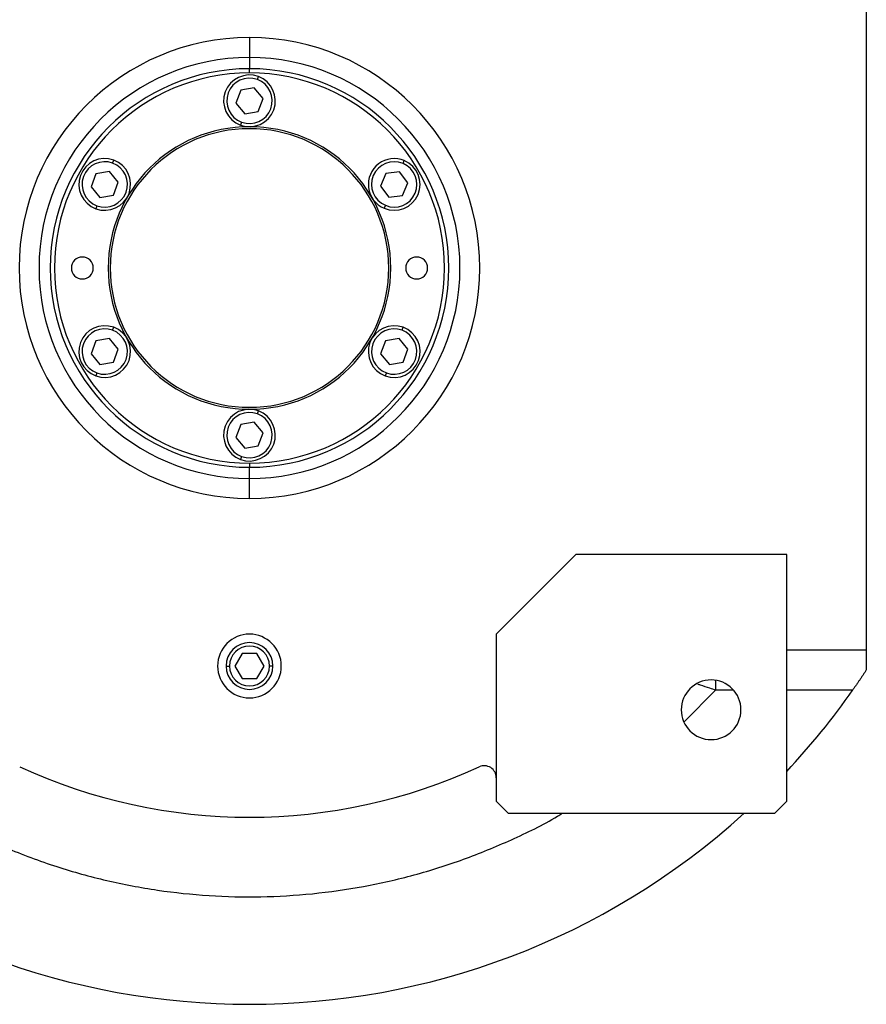
# Model space of a CAD drawing. Units: millimetres. Extents: x 495 to 4028, y 540 to 2610.
# Drawn here: x 1414 to 1627, y 540 to 787 of the extents above; entities that cross this region are included whole.
import ezdxf

# ---------------------------------------------------------------- set-up
doc = ezdxf.new("R2010")
doc.units = ezdxf.units.MM

msp = doc.modelspace()

# ---------------------------------------------------------------- linework, layer by layer
at = {"color": 7, "linetype": 'Continuous', "lineweight": 25}
for p, q in [((1626.75, 805), (1626.75, 629)), ((1471.75, 782.89), (1471.75, 777.89)), ((1471.75, 777.89), (1471.75, 775.07)), ((1471.75, 774), (1471.75, 775.07)), ((1473.73, 772.35), (1474.01, 773.1)), ((1469.54, 769.66), (1468.34, 766.42)), ((1472.95, 770.25), (1469.54, 769.66)), ((1475.17, 767.58), (1472.95, 770.25)), ((1473.96, 764.34), (1475.17, 767.58)), ((1468.34, 766.42), (1470.55, 763.75)), ((1470.55, 763.75), (1473.96, 764.34)), ((1469.78, 761.65), (1469.5, 760.9)), ((1437.36, 751.35), (1437.63, 752.1)), ((1510.34, 751.25), (1510.65, 751.99)), ((1433.17, 748.66), (1431.96, 745.42)), ((1436.58, 749.25), (1433.17, 748.66)), ((1438.79, 746.58), (1436.58, 749.25)), ((1506.03, 748.76), (1504.69, 745.57)), ((1509.47, 749.19), (1506.03, 748.76)), ((1511.56, 746.43), (1509.47, 749.19)), ((1431.96, 745.42), (1434.18, 742.75)), ((1437.59, 743.34), (1438.79, 746.58)), ((1504.69, 745.57), (1506.78, 742.81)), ((1510.22, 743.24), (1511.56, 746.43)), ((1434.18, 742.75), (1437.59, 743.34)), ((1506.78, 742.81), (1510.22, 743.24)), ((1433.4, 740.65), (1433.12, 739.9)), ((1505.91, 740.75), (1505.6, 740.01)), ((1437.36, 709.35), (1437.63, 710.1)), ((1510.1, 709.35), (1510.38, 710.1)), ((1433.17, 706.66), (1431.96, 703.42)), ((1436.58, 707.25), (1433.17, 706.66)), ((1438.79, 704.58), (1436.58, 707.25)), ((1505.91, 706.66), (1504.71, 703.42)), ((1509.33, 707.25), (1505.91, 706.66)), ((1511.54, 704.58), (1509.33, 707.25)), ((1431.96, 703.42), (1434.18, 700.75)), ((1437.59, 701.34), (1438.79, 704.58)), ((1504.71, 703.42), (1506.92, 700.75)), ((1510.34, 701.34), (1511.54, 704.58)), ((1434.18, 700.75), (1437.59, 701.34)), ((1506.92, 700.75), (1510.34, 701.34)), ((1433.4, 698.65), (1433.12, 697.9)), ((1506.15, 698.65), (1505.87, 697.9)), ((1473.73, 688.35), (1474.01, 689.1)), ((1469.54, 685.66), (1468.34, 682.42)), ((1472.95, 686.25), (1469.54, 685.66)), ((1475.17, 683.58), (1472.95, 686.25)), ((1473.96, 680.34), (1475.17, 683.58)), ((1468.34, 682.42), (1470.55, 679.75)), ((1470.55, 679.75), (1473.96, 680.34)), ((1469.78, 677.65), (1469.5, 676.9)), ((1471.75, 676), (1471.75, 674.93)), ((1471.75, 672.11), (1471.75, 674.93)), ((1471.75, 667.11), (1471.75, 672.11)), ((1553.75, 653), (1533.75, 633)), ((1606.75, 653), (1553.75, 653)), ((1606.75, 591), (1606.75, 653)), ((1533.75, 633), (1533.75, 591)), ((1626.75, 629), (1606.75, 629)), ((1626.75, 629), (1626.75, 624)), ((1469.92, 628.18), (1468.09, 625)), ((1473.58, 628.18), (1469.92, 628.18)), ((1475.42, 625), (1473.58, 628.18)), ((1468.09, 625), (1469.92, 621.83)), ((1473.58, 621.83), (1475.42, 625)), ((1469.92, 621.83), (1473.58, 621.83)), ((1533.75, 591), (1536.75, 588)), ((1603.75, 588), (1606.75, 591)), ((1536.75, 588), (1603.75, 588))]:
    msp.add_line(p, q, dxfattribs=at)
at = {"color": 8, "linetype": 'Continuous', "lineweight": 25}
for p, q in [((1465.88, 625), (1466.73, 625)), ((1477.63, 625), (1476.77, 625)), ((1581.02, 610.95), (1588.92, 619)), ((1588.92, 619), (1593.34, 619)), ((1606.75, 619), (1623.37, 619))]:
    msp.add_line(p, q, dxfattribs=at)
at = {"color": 7, "linetype": 'Continuous', "lineweight": 25}
for centre, radius, start, end in [((1471.75, 725), 52.89, 90, 270), ((1471.75, 725), 52.89, 270, 90), ((1471.75, 725), 50.07, 90, 270), ((1471.75, 725), 50.07, 270, 90), ((1471.75, 725), 49, 90, 270), ((1471.75, 767), 6.5, 69.71, 249.71), ((1471.75, 767), 5.7, 69.71, 249.71), ((1471.75, 767), 6.5, 249.71, 69.71), ((1471.75, 767), 5.7, 249.71, 69.71), ((1471.75, 725), 49, 270, 90), ((1471.75, 725), 35.5, 90, 270), ((1471.75, 725), 35, 90, 270), ((1471.75, 725), 35.5, 270, 90), ((1471.75, 725), 35, 270, 90), ((1435.38, 746), 6.5, 69.71, 249.71), ((1435.38, 746), 6.5, 249.71, 69.71), ((1508.12, 746), 6.5, 67.1792, 247.1792), ((1435.38, 746), 5.7, 69.71, 249.71), ((1435.38, 746), 5.7, 249.71, 69.71), ((1508.12, 746), 5.7, 67.1792, 247.1791), ((1508.12, 746), 6.5, 247.1792, 67.1792), ((1508.12, 746), 5.7, 247.1792, 67.1791), ((1429.75, 725), 2.75, 0, 180), ((1513.75, 725), 2.75, 0, 180), ((1429.75, 725), 2.75, 180, 0), ((1513.75, 725), 2.75, 180, 0), ((1435.38, 704), 6.5, 69.71, 249.71), ((1435.38, 704), 6.5, 249.71, 69.71), ((1508.12, 704), 6.5, 69.71, 249.71), ((1508.12, 704), 6.5, 249.71, 69.71), ((1435.38, 704), 5.7, 69.71, 249.71), ((1435.38, 704), 5.7, 249.71, 69.71), ((1508.12, 704), 5.7, 69.71, 249.71), ((1508.12, 704), 5.7, 249.71, 69.71), ((1471.75, 683), 6.5, 69.71, 249.71), ((1471.75, 683), 5.7, 69.71, 249.71), ((1471.75, 683), 6.5, 249.71, 69.71), ((1471.75, 683), 5.7, 249.71, 69.71), ((1471.75, 625), 8, 0, 180), ((1471.75, 625), 5.88, 0, 180), ((1471.75, 625), 5.02, 0, 180), ((1471.75, 625), 8, 180, 0), ((1471.75, 625), 5.88, 180, 0), ((1471.75, 625), 5.02, 180, 0), ((1587.75, 614), 7.5, 0, 180), ((1471.75, 725), 185, 316.8637, 325.0422), ((1587.75, 614), 7.5, 180, 0), ((1471.75, 725), 138, 245.2639, 294.7361), ((1530.75, 596.94), 3, 0, 114.7361), ((1471.75, 725), 185, 227.7775, 312.2225)]:
    msp.add_arc(centre, radius, start, end, dxfattribs=at)
for start_param, end_param in [(1.72402, 4.865609), (4.865612, 8.007202)]:
    msp.add_ellipse((1471.75, 725), major_axis=(57.21, -8.84), ratio=0.999998, start_param=start_param, end_param=end_param, dxfattribs=at)
msp.add_open_spline([(1626.75, 624), (1626.69, 623.9), (1626.56, 623.71), (1626.36, 623.4), (1626.16, 623.1), (1625.95, 622.79), (1625.75, 622.48), (1625.54, 622.18), (1625.34, 621.86), (1625.13, 621.55), (1624.91, 621.24), (1624.7, 620.92), (1624.48, 620.61), (1624.27, 620.29), (1624.05, 619.97), (1623.82, 619.65), (1623.6, 619.32), (1623.45, 619.11), (1623.37, 619)], degree=3, knots=[0, 0, 0, 0, 0.063378, 0.126409, 0.18914, 0.251619, 0.313898, 0.376024, 0.438048, 0.500022, 0.561995, 0.624017, 0.68614, 0.748413, 0.810887, 0.87361, 0.936632, 1, 1, 1, 1], dxfattribs=at)
at = {"color": 8, "linetype": 'Continuous', "lineweight": 25}
for points, knots in [([(1588.92, 619), (1588.92, 619.66), (1588.92, 620.44), (1588.92, 621.17), (1588.92, 621.28)], [0, 0, 0, 0, 0.851966, 1, 1, 1, 1]), ([(1584.29, 620.51), (1584.53, 620.43), (1585.53, 620.1), (1587.08, 619.59), (1588.39, 619.17), (1588.92, 619)], [0, 0, 0, 0, 0.158036, 0.661104, 1, 1, 1, 1]), ([(1393.33, 588), (1394.86, 587.08), (1400.33, 583.8), (1410.35, 579.25), (1423.02, 574.49), (1435.83, 570.96), (1448.62, 568.52), (1461.57, 567.15), (1474.58, 566.85), (1487.58, 567.62), (1500.47, 569.45), (1513.17, 572.34), (1525.59, 576.25), (1537.6, 581.25), (1545.87, 585.21), (1549.96, 587.75), (1550.36, 588)], [0, 0, 0, 0, 0.032493, 0.116383, 0.200284, 0.279394, 0.358502, 0.43761, 0.516718, 0.595827, 0.674934, 0.754043, 0.833154, 0.912259, 0.99136, 1, 1, 1, 1])]:
    msp.add_open_spline(points, degree=3, knots=knots, dxfattribs=at)

doc.saveas('drawing.dxf')
